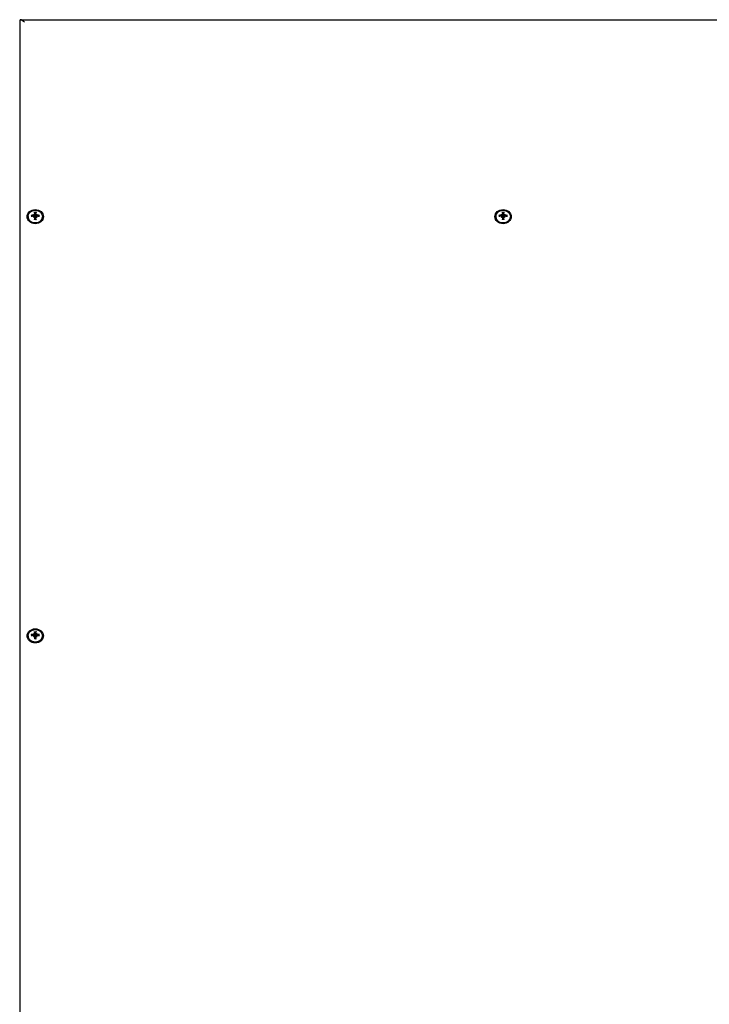
# Model space of a CAD drawing. Extents: x 4645 to 17479, y 2167 to 10288.
# Drawn here: x 14587 to 15029, y 7927 to 8559 of the extents above; entities that cross this region are included whole.
import ezdxf

# ---------------------------------------------------------------- set-up
doc = ezdxf.new("R2010")
doc.units = 0
doc.header["$LTSCALE"] = 30
doc.header["$MEASUREMENT"] = 0
doc.layers.get('0').update_dxf_attribs({"linetype": 'CONTINUOUS'})

# ---------------------------------------------------------------- blocks, each defined once
blk = doc.blocks.new('A$C260D2184')
for p, q in [((7231.25, 3830.46), (7231.25, 2570.46)), ((7231.65, 3830.87), (8990.37, 3830.87)), ((7240.81, 3706.98), (7241.09, 3705.13)), ((7241.41, 3705.13), (7241.69, 3706.98)), ((7541.03, 3706.98), (7541.31, 3705.13)), ((7541.63, 3705.13), (7541.91, 3706.98)), ((7236.6, 3704.46), (7236.6, 3704.19)), ((7239.22, 3704.6), (7238.75, 3705.19)), ((7240.1, 3706), (7240.3, 3705.81)), ((7240.1, 3704), (7240.3, 3704.16)), ((7240.33, 3704.44), (7240.37, 3704.21)), ((7240.34, 3705.74), (7240.42, 3705.25)), ((7240.89, 3703.95), (7241.12, 3702.67)), ((7241.09, 3705.13), (7241.11, 3704.96)), ((7241.61, 3703.95), (7241.38, 3702.67)), ((7241.39, 3704.96), (7241.41, 3705.13)), ((7242.17, 3705.74), (7242.08, 3705.25)), ((7242.17, 3704.44), (7242.13, 3704.21)), ((7242.4, 3706), (7242.21, 3705.81)), ((7242.4, 3704), (7242.21, 3704.16)), ((7243.75, 3705.19), (7243.29, 3704.6)), ((7245.9, 3704.46), (7245.9, 3704.19)), ((7536.82, 3704.46), (7536.82, 3704.19)), ((7539.44, 3704.6), (7538.97, 3705.19)), ((7540.32, 3706), (7540.52, 3705.81)), ((7540.32, 3704), (7540.52, 3704.16)), ((7540.56, 3705.74), (7540.64, 3705.25)), ((7540.56, 3704.44), (7540.6, 3704.21)), ((7541.11, 3703.95), (7541.34, 3702.67)), ((7541.31, 3705.13), (7541.33, 3704.96)), ((7541.61, 3704.96), (7541.63, 3705.13)), ((7541.83, 3703.95), (7541.61, 3702.67)), ((7542.39, 3705.74), (7542.3, 3705.25)), ((7542.39, 3704.44), (7542.35, 3704.21)), ((7542.62, 3706), (7542.43, 3705.81)), ((7542.62, 3704), (7542.43, 3704.16)), ((7543.97, 3705.19), (7543.51, 3704.6)), ((7546.12, 3704.46), (7546.12, 3704.19)), ((7236.6, 3435.13), (7236.6, 3434.86)), ((7239.22, 3435.26), (7238.75, 3435.86)), ((7240.1, 3436.67), (7240.3, 3436.48)), ((7240.1, 3434.67), (7240.3, 3434.83)), ((7240.33, 3435.1), (7240.37, 3434.88)), ((7240.34, 3436.41), (7240.42, 3435.92)), ((7240.81, 3437.64), (7241.09, 3435.8)), ((7240.89, 3434.61), (7241.12, 3433.34)), ((7241.09, 3435.8), (7241.11, 3435.62)), ((7241.61, 3434.61), (7241.38, 3433.34)), ((7241.39, 3435.62), (7241.41, 3435.8)), ((7241.41, 3435.8), (7241.69, 3437.64)), ((7242.17, 3436.41), (7242.08, 3435.92)), ((7242.17, 3435.1), (7242.13, 3434.88)), ((7242.4, 3436.67), (7242.21, 3436.48)), ((7242.4, 3434.67), (7242.21, 3434.83)), ((7243.75, 3435.86), (7243.29, 3435.26)), ((7245.9, 3435.13), (7245.9, 3434.86))]:
    blk.add_line(p, q)
at = {"flags": 128}
for points in [[(7240.81, 3706.98), (7240.81, 3706.99), (7240.81, 3707), (7240.8, 3707.01), (7240.8, 3707.02), (7240.8, 3707.03), (7240.8, 3707.04), (7240.8, 3707.05), (7240.8, 3707.07), (7240.79, 3707.08), (7240.79, 3707.09), (7240.79, 3707.1), (7240.79, 3707.11), (7240.79, 3707.13), (7240.79, 3707.14), (7240.78, 3707.15), (7240.78, 3707.16), (7240.78, 3707.17), (7240.78, 3707.18), (7240.78, 3707.19), (7240.78, 3707.2), (7240.78, 3707.21), (7240.78, 3707.22), (7240.77, 3707.23), (7240.77, 3707.24)], [(7241.73, 3707.24), (7241.73, 3707.23), (7241.73, 3707.22), (7241.72, 3707.21), (7241.72, 3707.2), (7241.72, 3707.19), (7241.72, 3707.18), (7241.72, 3707.17), (7241.72, 3707.16), (7241.72, 3707.15), (7241.72, 3707.14), (7241.71, 3707.13), (7241.71, 3707.11), (7241.71, 3707.1), (7241.71, 3707.09), (7241.71, 3707.08), (7241.71, 3707.07), (7241.7, 3707.05), (7241.7, 3707.04), (7241.7, 3707.03), (7241.7, 3707.02), (7241.7, 3707.01), (7241.7, 3707), (7241.69, 3706.99), (7241.69, 3706.98)], [(7541.03, 3706.98), (7541.03, 3706.99), (7541.03, 3707), (7541.03, 3707.01), (7541.02, 3707.02), (7541.02, 3707.03), (7541.02, 3707.04), (7541.02, 3707.05), (7541.02, 3707.07), (7541.02, 3707.08), (7541.01, 3707.09), (7541.01, 3707.1), (7541.01, 3707.11), (7541.01, 3707.13), (7541.01, 3707.14), (7541.01, 3707.15), (7541, 3707.16), (7541, 3707.17), (7541, 3707.18), (7541, 3707.19), (7541, 3707.2), (7541, 3707.21), (7541, 3707.22), (7541, 3707.23), (7541, 3707.24)], [(7541.95, 3707.24), (7541.95, 3707.23), (7541.95, 3707.22), (7541.95, 3707.21), (7541.95, 3707.2), (7541.94, 3707.19), (7541.94, 3707.18), (7541.94, 3707.17), (7541.94, 3707.16), (7541.94, 3707.15), (7541.94, 3707.14), (7541.94, 3707.13), (7541.93, 3707.11), (7541.93, 3707.1), (7541.93, 3707.09), (7541.93, 3707.08), (7541.93, 3707.07), (7541.93, 3707.05), (7541.92, 3707.04), (7541.92, 3707.03), (7541.92, 3707.02), (7541.92, 3707.01), (7541.92, 3707), (7541.92, 3706.99), (7541.91, 3706.98)], [(7238.51, 3705.28), (7238.52, 3705.28), (7238.53, 3705.28), (7238.54, 3705.28), (7238.56, 3705.28), (7238.57, 3705.28), (7238.58, 3705.28), (7238.59, 3705.27), (7238.6, 3705.27), (7238.61, 3705.27), (7238.63, 3705.27), (7238.64, 3705.26), (7238.65, 3705.26), (7238.66, 3705.26), (7238.67, 3705.25), (7238.68, 3705.25), (7238.69, 3705.24), (7238.7, 3705.24), (7238.71, 3705.23), (7238.72, 3705.23), (7238.72, 3705.22), (7238.73, 3705.21), (7238.74, 3705.21), (7238.74, 3705.2), (7238.75, 3705.19)], [(7240.33, 3705.75), (7240.34, 3705.73), (7240.34, 3705.7), (7240.34, 3705.68), (7240.34, 3705.65), (7240.33, 3705.63), (7240.32, 3705.6), (7240.31, 3705.57), (7240.3, 3705.55), (7240.29, 3705.52), (7240.27, 3705.5), (7240.25, 3705.48), (7240.23, 3705.46), (7240.21, 3705.44), (7240.19, 3705.42), (7240.16, 3705.4), (7240.14, 3705.39), (7240.11, 3705.38), (7240.08, 3705.36), (7240.05, 3705.35), (7240.02, 3705.34), (7239.99, 3705.34), (7239.96, 3705.33), (7239.93, 3705.33), (7239.9, 3705.33)], [(7239.9, 3704.71), (7239.93, 3704.72), (7239.96, 3704.72), (7239.99, 3704.72), (7240.02, 3704.71), (7240.05, 3704.71), (7240.08, 3704.7), (7240.11, 3704.69), (7240.14, 3704.68), (7240.16, 3704.67), (7240.19, 3704.65), (7240.21, 3704.64), (7240.23, 3704.62), (7240.25, 3704.6), (7240.27, 3704.58), (7240.29, 3704.55), (7240.3, 3704.53), (7240.31, 3704.5), (7240.32, 3704.48), (7240.33, 3704.45), (7240.34, 3704.42), (7240.34, 3704.4), (7240.34, 3704.37), (7240.34, 3704.34), (7240.33, 3704.31)], [(7240.89, 3706.19), (7240.9, 3706.17), (7240.9, 3706.14), (7240.89, 3706.12), (7240.89, 3706.09), (7240.88, 3706.07), (7240.87, 3706.05), (7240.86, 3706.02), (7240.84, 3706), (7240.83, 3705.98), (7240.81, 3705.96), (7240.79, 3705.94), (7240.77, 3705.92), (7240.74, 3705.9), (7240.72, 3705.89), (7240.69, 3705.87), (7240.66, 3705.86), (7240.63, 3705.85), (7240.6, 3705.84), (7240.57, 3705.83), (7240.54, 3705.83), (7240.51, 3705.83), (7240.48, 3705.82), (7240.45, 3705.82), (7240.42, 3705.83)], [(7240.42, 3705.25), (7240.43, 3705.21), (7240.44, 3705.16), (7240.44, 3705.12), (7240.45, 3705.08), (7240.46, 3705.04), (7240.46, 3705), (7240.47, 3704.95), (7240.48, 3704.91), (7240.48, 3704.87), (7240.49, 3704.83), (7240.5, 3704.79), (7240.5, 3704.74), (7240.51, 3704.7), (7240.52, 3704.66), (7240.52, 3704.62), (7240.53, 3704.58), (7240.53, 3704.53), (7240.54, 3704.49), (7240.55, 3704.45), (7240.55, 3704.41), (7240.56, 3704.37), (7240.56, 3704.33), (7240.57, 3704.28), (7240.58, 3704.24)], [(7240.42, 3704.24), (7240.45, 3704.24), (7240.48, 3704.25), (7240.51, 3704.25), (7240.54, 3704.25), (7240.57, 3704.24), (7240.6, 3704.24), (7240.63, 3704.23), (7240.66, 3704.22), (7240.69, 3704.21), (7240.72, 3704.19), (7240.74, 3704.18), (7240.77, 3704.16), (7240.79, 3704.14), (7240.81, 3704.12), (7240.83, 3704.09), (7240.84, 3704.07), (7240.86, 3704.05), (7240.87, 3704.02), (7240.88, 3703.99), (7240.89, 3703.96), (7240.89, 3703.93), (7240.9, 3703.91), (7240.9, 3703.88), (7240.89, 3703.85)], [(7241.11, 3704.96), (7241.12, 3704.92), (7241.12, 3704.88), (7241.12, 3704.83), (7241.12, 3704.79), (7241.11, 3704.75), (7241.11, 3704.71), (7241.1, 3704.66), (7241.09, 3704.62), (7241.07, 3704.58), (7241.06, 3704.54), (7241.04, 3704.51), (7241.02, 3704.47), (7241, 3704.44), (7240.97, 3704.4), (7240.94, 3704.37), (7240.91, 3704.34), (7240.88, 3704.32), (7240.85, 3704.29), (7240.81, 3704.28), (7240.77, 3704.26), (7240.74, 3704.25), (7240.7, 3704.24), (7240.66, 3704.23), (7240.62, 3704.23)], [(7240.77, 3702.49), (7240.77, 3702.5), (7240.78, 3702.51), (7240.78, 3702.52), (7240.78, 3702.53), (7240.78, 3702.54), (7240.78, 3702.55), (7240.78, 3702.56), (7240.78, 3702.57), (7240.78, 3702.58), (7240.79, 3702.59), (7240.79, 3702.6), (7240.79, 3702.6), (7240.79, 3702.61), (7240.79, 3702.62), (7240.79, 3702.62), (7240.79, 3702.63), (7240.8, 3702.63), (7240.8, 3702.64), (7240.8, 3702.64), (7240.8, 3702.64), (7240.8, 3702.64), (7240.8, 3702.65), (7240.81, 3702.65), (7240.81, 3702.65)], [(7241.69, 3702.65), (7241.25, 3702.61), (7240.81, 3702.65)], [(7241.12, 3702.67), (7241.12, 3702.67), (7241.12, 3702.67), (7241.12, 3702.66), (7241.12, 3702.66), (7241.12, 3702.66), (7241.12, 3702.66), (7241.12, 3702.65), (7241.12, 3702.65), (7241.12, 3702.65), (7241.12, 3702.65), (7241.12, 3702.65), (7241.12, 3702.64), (7241.12, 3702.64), (7241.12, 3702.64), (7241.12, 3702.64), (7241.12, 3702.63), (7241.12, 3702.63), (7241.12, 3702.63), (7241.12, 3702.63), (7241.12, 3702.62), (7241.12, 3702.62), (7241.12, 3702.62), (7241.12, 3702.62), (7241.12, 3702.62)], [(7241.89, 3704.23), (7241.84, 3704.23), (7241.8, 3704.24), (7241.76, 3704.25), (7241.73, 3704.26), (7241.69, 3704.28), (7241.66, 3704.29), (7241.62, 3704.32), (7241.59, 3704.34), (7241.56, 3704.37), (7241.53, 3704.4), (7241.5, 3704.44), (7241.48, 3704.47), (7241.46, 3704.51), (7241.44, 3704.54), (7241.43, 3704.58), (7241.42, 3704.62), (7241.4, 3704.66), (7241.39, 3704.71), (7241.39, 3704.75), (7241.38, 3704.79), (7241.38, 3704.83), (7241.38, 3704.88), (7241.38, 3704.92), (7241.39, 3704.96)], [(7241.38, 3702.62), (7241.38, 3702.62), (7241.38, 3702.62), (7241.38, 3702.62), (7241.38, 3702.62), (7241.38, 3702.63), (7241.38, 3702.63), (7241.38, 3702.63), (7241.38, 3702.63), (7241.38, 3702.64), (7241.38, 3702.64), (7241.38, 3702.64), (7241.38, 3702.64), (7241.38, 3702.65), (7241.38, 3702.65), (7241.38, 3702.65), (7241.38, 3702.65), (7241.38, 3702.65), (7241.38, 3702.66), (7241.38, 3702.66), (7241.38, 3702.66), (7241.38, 3702.66), (7241.38, 3702.67), (7241.38, 3702.67), (7241.38, 3702.67)], [(7242.08, 3705.83), (7242.05, 3705.82), (7242.02, 3705.82), (7241.99, 3705.83), (7241.96, 3705.83), (7241.93, 3705.83), (7241.9, 3705.84), (7241.87, 3705.85), (7241.84, 3705.86), (7241.81, 3705.87), (7241.78, 3705.89), (7241.76, 3705.9), (7241.74, 3705.92), (7241.71, 3705.94), (7241.69, 3705.96), (7241.68, 3705.98), (7241.66, 3706), (7241.64, 3706.02), (7241.63, 3706.05), (7241.62, 3706.07), (7241.61, 3706.1), (7241.61, 3706.12), (7241.61, 3706.14), (7241.61, 3706.17), (7241.61, 3706.19)], [(7241.61, 3703.85), (7241.61, 3703.88), (7241.61, 3703.91), (7241.61, 3703.94), (7241.61, 3703.96), (7241.62, 3703.99), (7241.63, 3704.02), (7241.64, 3704.05), (7241.66, 3704.07), (7241.68, 3704.1), (7241.69, 3704.12), (7241.71, 3704.14), (7241.74, 3704.16), (7241.76, 3704.18), (7241.78, 3704.19), (7241.81, 3704.21), (7241.84, 3704.22), (7241.87, 3704.23), (7241.9, 3704.24), (7241.93, 3704.24), (7241.96, 3704.25), (7241.99, 3704.25), (7242.02, 3704.25), (7242.05, 3704.24), (7242.08, 3704.24)], [(7241.69, 3702.65), (7241.7, 3702.65), (7241.7, 3702.65), (7241.7, 3702.64), (7241.7, 3702.64), (7241.7, 3702.64), (7241.7, 3702.64), (7241.71, 3702.63), (7241.71, 3702.63), (7241.71, 3702.62), (7241.71, 3702.62), (7241.71, 3702.61), (7241.71, 3702.6), (7241.71, 3702.6), (7241.72, 3702.59), (7241.72, 3702.58), (7241.72, 3702.57), (7241.72, 3702.56), (7241.72, 3702.55), (7241.72, 3702.54), (7241.72, 3702.53), (7241.72, 3702.52), (7241.73, 3702.51), (7241.73, 3702.5), (7241.73, 3702.49)], [(7242.08, 3705.25), (7242.07, 3705.21), (7242.06, 3705.16), (7242.06, 3705.12), (7242.05, 3705.08), (7242.04, 3705.04), (7242.04, 3705), (7242.03, 3704.95), (7242.02, 3704.91), (7242.02, 3704.87), (7242.01, 3704.83), (7242, 3704.79), (7242, 3704.74), (7241.99, 3704.7), (7241.98, 3704.66), (7241.98, 3704.62), (7241.97, 3704.58), (7241.97, 3704.53), (7241.96, 3704.49), (7241.95, 3704.45), (7241.95, 3704.41), (7241.94, 3704.37), (7241.94, 3704.33), (7241.93, 3704.28), (7241.93, 3704.24)], [(7242.6, 3705.33), (7242.57, 3705.33), (7242.54, 3705.33), (7242.51, 3705.34), (7242.48, 3705.34), (7242.45, 3705.35), (7242.42, 3705.36), (7242.39, 3705.38), (7242.36, 3705.39), (7242.34, 3705.4), (7242.31, 3705.42), (7242.29, 3705.44), (7242.27, 3705.46), (7242.25, 3705.48), (7242.23, 3705.5), (7242.21, 3705.53), (7242.2, 3705.55), (7242.19, 3705.57), (7242.18, 3705.6), (7242.17, 3705.63), (7242.17, 3705.65), (7242.16, 3705.68), (7242.16, 3705.7), (7242.16, 3705.73), (7242.17, 3705.75)], [(7242.17, 3704.31), (7242.16, 3704.34), (7242.16, 3704.37), (7242.16, 3704.4), (7242.17, 3704.42), (7242.17, 3704.45), (7242.18, 3704.48), (7242.19, 3704.5), (7242.2, 3704.53), (7242.21, 3704.56), (7242.23, 3704.58), (7242.25, 3704.6), (7242.27, 3704.62), (7242.29, 3704.64), (7242.31, 3704.65), (7242.34, 3704.67), (7242.36, 3704.68), (7242.39, 3704.69), (7242.42, 3704.7), (7242.45, 3704.71), (7242.48, 3704.71), (7242.51, 3704.72), (7242.54, 3704.72), (7242.57, 3704.72), (7242.6, 3704.71)], [(7243.75, 3705.19), (7243.76, 3705.2), (7243.76, 3705.21), (7243.77, 3705.21), (7243.78, 3705.22), (7243.79, 3705.23), (7243.79, 3705.23), (7243.8, 3705.24), (7243.81, 3705.24), (7243.82, 3705.25), (7243.83, 3705.25), (7243.84, 3705.26), (7243.85, 3705.26), (7243.86, 3705.26), (7243.87, 3705.27), (7243.89, 3705.27), (7243.9, 3705.27), (7243.91, 3705.27), (7243.92, 3705.28), (7243.93, 3705.28), (7243.95, 3705.28), (7243.96, 3705.28), (7243.97, 3705.28), (7243.98, 3705.28), (7243.99, 3705.28)], [(7538.73, 3705.28), (7538.74, 3705.28), (7538.75, 3705.28), (7538.77, 3705.28), (7538.78, 3705.28), (7538.79, 3705.28), (7538.8, 3705.28), (7538.81, 3705.27), (7538.82, 3705.27), (7538.84, 3705.27), (7538.85, 3705.27), (7538.86, 3705.26), (7538.87, 3705.26), (7538.88, 3705.26), (7538.89, 3705.25), (7538.9, 3705.25), (7538.91, 3705.24), (7538.92, 3705.24), (7538.93, 3705.23), (7538.94, 3705.23), (7538.95, 3705.22), (7538.95, 3705.21), (7538.96, 3705.21), (7538.97, 3705.2), (7538.97, 3705.19)], [(7540.55, 3705.75), (7540.56, 3705.73), (7540.56, 3705.7), (7540.56, 3705.68), (7540.56, 3705.65), (7540.55, 3705.63), (7540.55, 3705.6), (7540.54, 3705.57), (7540.52, 3705.55), (7540.51, 3705.52), (7540.49, 3705.5), (7540.47, 3705.48), (7540.45, 3705.46), (7540.43, 3705.44), (7540.41, 3705.42), (7540.38, 3705.4), (7540.36, 3705.39), (7540.33, 3705.38), (7540.3, 3705.36), (7540.27, 3705.35), (7540.24, 3705.34), (7540.21, 3705.34), (7540.18, 3705.33), (7540.15, 3705.33), (7540.12, 3705.33)], [(7540.12, 3704.71), (7540.15, 3704.72), (7540.18, 3704.72), (7540.21, 3704.72), (7540.24, 3704.71), (7540.27, 3704.71), (7540.3, 3704.7), (7540.33, 3704.69), (7540.36, 3704.68), (7540.39, 3704.67), (7540.41, 3704.65), (7540.43, 3704.64), (7540.45, 3704.62), (7540.47, 3704.6), (7540.49, 3704.58), (7540.51, 3704.55), (7540.52, 3704.53), (7540.54, 3704.5), (7540.55, 3704.48), (7540.55, 3704.45), (7540.56, 3704.42), (7540.56, 3704.4), (7540.56, 3704.37), (7540.56, 3704.34), (7540.55, 3704.31)], [(7541.12, 3706.19), (7541.12, 3706.17), (7541.12, 3706.14), (7541.11, 3706.12), (7541.11, 3706.09), (7541.1, 3706.07), (7541.09, 3706.05), (7541.08, 3706.02), (7541.06, 3706), (7541.05, 3705.98), (7541.03, 3705.96), (7541.01, 3705.94), (7540.99, 3705.92), (7540.96, 3705.9), (7540.94, 3705.89), (7540.91, 3705.87), (7540.88, 3705.86), (7540.85, 3705.85), (7540.82, 3705.84), (7540.79, 3705.83), (7540.76, 3705.83), (7540.74, 3705.83), (7540.7, 3705.82), (7540.67, 3705.82), (7540.64, 3705.83)], [(7540.64, 3705.25), (7540.65, 3705.21), (7540.66, 3705.16), (7540.67, 3705.12), (7540.67, 3705.08), (7540.68, 3705.04), (7540.69, 3705), (7540.69, 3704.95), (7540.7, 3704.91), (7540.71, 3704.87), (7540.71, 3704.83), (7540.72, 3704.79), (7540.73, 3704.74), (7540.73, 3704.7), (7540.74, 3704.66), (7540.74, 3704.62), (7540.75, 3704.58), (7540.76, 3704.53), (7540.76, 3704.49), (7540.77, 3704.45), (7540.77, 3704.41), (7540.78, 3704.37), (7540.79, 3704.33), (7540.79, 3704.28), (7540.8, 3704.24)], [(7540.64, 3704.24), (7540.67, 3704.24), (7540.7, 3704.25), (7540.73, 3704.25), (7540.76, 3704.25), (7540.79, 3704.24), (7540.83, 3704.24), (7540.86, 3704.23), (7540.88, 3704.22), (7540.91, 3704.21), (7540.94, 3704.19), (7540.96, 3704.18), (7540.99, 3704.16), (7541.01, 3704.14), (7541.03, 3704.12), (7541.05, 3704.09), (7541.06, 3704.07), (7541.08, 3704.05), (7541.09, 3704.02), (7541.1, 3703.99), (7541.11, 3703.96), (7541.11, 3703.93), (7541.12, 3703.91), (7541.12, 3703.88), (7541.12, 3703.85)], [(7541.33, 3704.96), (7541.34, 3704.92), (7541.34, 3704.88), (7541.34, 3704.83), (7541.34, 3704.79), (7541.34, 3704.75), (7541.33, 3704.71), (7541.32, 3704.66), (7541.31, 3704.62), (7541.29, 3704.58), (7541.28, 3704.54), (7541.26, 3704.51), (7541.24, 3704.47), (7541.22, 3704.44), (7541.19, 3704.4), (7541.16, 3704.37), (7541.13, 3704.34), (7541.1, 3704.32), (7541.07, 3704.29), (7541.03, 3704.28), (7541, 3704.26), (7540.96, 3704.25), (7540.92, 3704.24), (7540.88, 3704.23), (7540.84, 3704.23)], [(7541, 3702.49), (7541, 3702.5), (7541, 3702.51), (7541, 3702.52), (7541, 3702.53), (7541, 3702.54), (7541, 3702.55), (7541, 3702.56), (7541, 3702.57), (7541.01, 3702.58), (7541.01, 3702.59), (7541.01, 3702.6), (7541.01, 3702.6), (7541.01, 3702.61), (7541.01, 3702.62), (7541.01, 3702.62), (7541.02, 3702.63), (7541.02, 3702.63), (7541.02, 3702.64), (7541.02, 3702.64), (7541.02, 3702.64), (7541.02, 3702.64), (7541.03, 3702.65), (7541.03, 3702.65), (7541.03, 3702.65)], [(7541.92, 3702.65), (7541.47, 3702.61), (7541.03, 3702.65)], [(7541.34, 3702.67), (7541.34, 3702.67), (7541.34, 3702.67), (7541.34, 3702.66), (7541.34, 3702.66), (7541.34, 3702.66), (7541.34, 3702.66), (7541.34, 3702.65), (7541.34, 3702.65), (7541.34, 3702.65), (7541.34, 3702.65), (7541.34, 3702.65), (7541.34, 3702.64), (7541.34, 3702.64), (7541.34, 3702.64), (7541.34, 3702.64), (7541.34, 3702.63), (7541.34, 3702.63), (7541.34, 3702.63), (7541.34, 3702.63), (7541.34, 3702.62), (7541.34, 3702.62), (7541.34, 3702.62), (7541.34, 3702.62), (7541.34, 3702.62)], [(7542.11, 3704.23), (7542.07, 3704.23), (7542.03, 3704.24), (7541.99, 3704.25), (7541.95, 3704.26), (7541.91, 3704.28), (7541.88, 3704.29), (7541.84, 3704.32), (7541.81, 3704.34), (7541.78, 3704.37), (7541.75, 3704.4), (7541.73, 3704.44), (7541.7, 3704.47), (7541.68, 3704.51), (7541.67, 3704.54), (7541.65, 3704.58), (7541.64, 3704.62), (7541.63, 3704.66), (7541.62, 3704.71), (7541.61, 3704.75), (7541.61, 3704.79), (7541.6, 3704.83), (7541.6, 3704.88), (7541.61, 3704.92), (7541.61, 3704.96)], [(7541.6, 3702.62), (7541.6, 3702.62), (7541.6, 3702.62), (7541.6, 3702.62), (7541.6, 3702.62), (7541.6, 3702.63), (7541.6, 3702.63), (7541.6, 3702.63), (7541.6, 3702.63), (7541.6, 3702.64), (7541.6, 3702.64), (7541.6, 3702.64), (7541.6, 3702.64), (7541.6, 3702.65), (7541.6, 3702.65), (7541.6, 3702.65), (7541.6, 3702.65), (7541.6, 3702.65), (7541.6, 3702.66), (7541.61, 3702.66), (7541.61, 3702.66), (7541.61, 3702.66), (7541.61, 3702.67), (7541.61, 3702.67), (7541.61, 3702.67)], [(7542.3, 3705.83), (7542.27, 3705.82), (7542.24, 3705.82), (7542.21, 3705.83), (7542.18, 3705.83), (7542.15, 3705.83), (7542.12, 3705.84), (7542.09, 3705.85), (7542.06, 3705.86), (7542.03, 3705.87), (7542.01, 3705.89), (7541.98, 3705.9), (7541.96, 3705.92), (7541.94, 3705.94), (7541.92, 3705.96), (7541.9, 3705.98), (7541.88, 3706), (7541.87, 3706.02), (7541.85, 3706.05), (7541.84, 3706.07), (7541.84, 3706.1), (7541.83, 3706.12), (7541.83, 3706.14), (7541.83, 3706.17), (7541.83, 3706.19)], [(7541.83, 3703.85), (7541.83, 3703.88), (7541.83, 3703.91), (7541.83, 3703.94), (7541.84, 3703.96), (7541.84, 3703.99), (7541.85, 3704.02), (7541.87, 3704.05), (7541.88, 3704.07), (7541.9, 3704.1), (7541.92, 3704.12), (7541.94, 3704.14), (7541.96, 3704.16), (7541.98, 3704.18), (7542.01, 3704.19), (7542.03, 3704.21), (7542.06, 3704.22), (7542.09, 3704.23), (7542.12, 3704.24), (7542.15, 3704.24), (7542.18, 3704.25), (7542.21, 3704.25), (7542.24, 3704.25), (7542.27, 3704.24), (7542.3, 3704.24)], [(7541.92, 3702.65), (7541.92, 3702.65), (7541.92, 3702.65), (7541.92, 3702.64), (7541.92, 3702.64), (7541.92, 3702.64), (7541.93, 3702.64), (7541.93, 3702.63), (7541.93, 3702.63), (7541.93, 3702.62), (7541.93, 3702.62), (7541.93, 3702.61), (7541.93, 3702.6), (7541.94, 3702.6), (7541.94, 3702.59), (7541.94, 3702.58), (7541.94, 3702.57), (7541.94, 3702.56), (7541.94, 3702.55), (7541.94, 3702.54), (7541.95, 3702.53), (7541.95, 3702.52), (7541.95, 3702.51), (7541.95, 3702.5), (7541.95, 3702.49)], [(7542.3, 3705.25), (7542.29, 3705.21), (7542.29, 3705.16), (7542.28, 3705.12), (7542.27, 3705.08), (7542.27, 3705.04), (7542.26, 3705), (7542.25, 3704.95), (7542.25, 3704.91), (7542.24, 3704.87), (7542.23, 3704.83), (7542.23, 3704.79), (7542.22, 3704.74), (7542.21, 3704.7), (7542.21, 3704.66), (7542.2, 3704.62), (7542.19, 3704.58), (7542.19, 3704.53), (7542.18, 3704.49), (7542.18, 3704.45), (7542.17, 3704.41), (7542.17, 3704.37), (7542.16, 3704.33), (7542.15, 3704.28), (7542.15, 3704.24)], [(7542.82, 3705.33), (7542.8, 3705.33), (7542.76, 3705.33), (7542.73, 3705.34), (7542.7, 3705.34), (7542.67, 3705.35), (7542.64, 3705.36), (7542.61, 3705.38), (7542.59, 3705.39), (7542.56, 3705.4), (7542.54, 3705.42), (7542.51, 3705.44), (7542.49, 3705.46), (7542.47, 3705.48), (7542.45, 3705.5), (7542.44, 3705.53), (7542.42, 3705.55), (7542.41, 3705.57), (7542.4, 3705.6), (7542.39, 3705.63), (7542.39, 3705.65), (7542.38, 3705.68), (7542.38, 3705.7), (7542.39, 3705.73), (7542.39, 3705.75)], [(7542.39, 3704.31), (7542.39, 3704.34), (7542.38, 3704.37), (7542.38, 3704.4), (7542.39, 3704.42), (7542.39, 3704.45), (7542.4, 3704.48), (7542.41, 3704.5), (7542.42, 3704.53), (7542.44, 3704.56), (7542.45, 3704.58), (7542.47, 3704.6), (7542.49, 3704.62), (7542.51, 3704.64), (7542.54, 3704.65), (7542.56, 3704.67), (7542.59, 3704.68), (7542.61, 3704.69), (7542.64, 3704.7), (7542.67, 3704.71), (7542.7, 3704.71), (7542.73, 3704.72), (7542.76, 3704.72), (7542.79, 3704.72), (7542.82, 3704.71)], [(7543.97, 3705.19), (7543.98, 3705.2), (7543.99, 3705.21), (7543.99, 3705.21), (7544, 3705.22), (7544.01, 3705.23), (7544.02, 3705.23), (7544.02, 3705.24), (7544.03, 3705.24), (7544.04, 3705.25), (7544.05, 3705.25), (7544.06, 3705.26), (7544.07, 3705.26), (7544.09, 3705.26), (7544.1, 3705.27), (7544.11, 3705.27), (7544.12, 3705.27), (7544.13, 3705.27), (7544.14, 3705.28), (7544.16, 3705.28), (7544.17, 3705.28), (7544.18, 3705.28), (7544.19, 3705.28), (7544.2, 3705.28), (7544.22, 3705.28)], [(7238.51, 3435.94), (7238.52, 3435.94), (7238.53, 3435.94), (7238.54, 3435.94), (7238.56, 3435.94), (7238.57, 3435.94), (7238.58, 3435.94), (7238.59, 3435.94), (7238.6, 3435.94), (7238.61, 3435.94), (7238.63, 3435.93), (7238.64, 3435.93), (7238.65, 3435.93), (7238.66, 3435.92), (7238.67, 3435.92), (7238.68, 3435.91), (7238.69, 3435.91), (7238.7, 3435.9), (7238.71, 3435.9), (7238.72, 3435.89), (7238.72, 3435.89), (7238.73, 3435.88), (7238.74, 3435.87), (7238.74, 3435.87), (7238.75, 3435.86)], [(7240.33, 3436.42), (7240.34, 3436.39), (7240.34, 3436.37), (7240.34, 3436.34), (7240.34, 3436.32), (7240.33, 3436.29), (7240.32, 3436.27), (7240.31, 3436.24), (7240.3, 3436.22), (7240.29, 3436.19), (7240.27, 3436.17), (7240.25, 3436.15), (7240.23, 3436.13), (7240.21, 3436.11), (7240.19, 3436.09), (7240.16, 3436.07), (7240.14, 3436.06), (7240.11, 3436.04), (7240.08, 3436.03), (7240.05, 3436.02), (7240.02, 3436.01), (7239.99, 3436), (7239.96, 3436), (7239.93, 3436), (7239.9, 3436)], [(7239.9, 3435.38), (7239.93, 3435.38), (7239.96, 3435.38), (7239.99, 3435.38), (7240.02, 3435.38), (7240.05, 3435.38), (7240.08, 3435.37), (7240.11, 3435.36), (7240.14, 3435.35), (7240.16, 3435.33), (7240.19, 3435.32), (7240.21, 3435.3), (7240.23, 3435.29), (7240.25, 3435.27), (7240.27, 3435.24), (7240.29, 3435.22), (7240.3, 3435.2), (7240.31, 3435.17), (7240.32, 3435.14), (7240.33, 3435.12), (7240.34, 3435.09), (7240.34, 3435.06), (7240.34, 3435.04), (7240.34, 3435.01), (7240.33, 3434.98)], [(7240.89, 3436.86), (7240.9, 3436.83), (7240.9, 3436.81), (7240.89, 3436.79), (7240.89, 3436.76), (7240.88, 3436.74), (7240.87, 3436.71), (7240.86, 3436.69), (7240.84, 3436.67), (7240.83, 3436.64), (7240.81, 3436.62), (7240.79, 3436.61), (7240.77, 3436.59), (7240.74, 3436.57), (7240.72, 3436.55), (7240.69, 3436.54), (7240.66, 3436.53), (7240.63, 3436.52), (7240.6, 3436.51), (7240.57, 3436.5), (7240.54, 3436.5), (7240.51, 3436.49), (7240.48, 3436.49), (7240.45, 3436.49), (7240.42, 3436.49)], [(7240.42, 3435.92), (7240.43, 3435.87), (7240.44, 3435.83), (7240.44, 3435.79), (7240.45, 3435.75), (7240.46, 3435.7), (7240.46, 3435.66), (7240.47, 3435.62), (7240.48, 3435.58), (7240.48, 3435.54), (7240.49, 3435.49), (7240.5, 3435.45), (7240.5, 3435.41), (7240.51, 3435.37), (7240.52, 3435.33), (7240.52, 3435.28), (7240.53, 3435.24), (7240.53, 3435.2), (7240.54, 3435.16), (7240.55, 3435.12), (7240.55, 3435.08), (7240.56, 3435.03), (7240.56, 3434.99), (7240.57, 3434.95), (7240.58, 3434.91)], [(7240.42, 3434.9), (7240.45, 3434.91), (7240.48, 3434.91), (7240.51, 3434.91), (7240.54, 3434.91), (7240.57, 3434.91), (7240.6, 3434.9), (7240.63, 3434.89), (7240.66, 3434.88), (7240.69, 3434.87), (7240.72, 3434.86), (7240.74, 3434.84), (7240.77, 3434.82), (7240.79, 3434.8), (7240.81, 3434.78), (7240.83, 3434.76), (7240.84, 3434.74), (7240.86, 3434.71), (7240.87, 3434.68), (7240.88, 3434.66), (7240.89, 3434.63), (7240.89, 3434.6), (7240.9, 3434.57), (7240.9, 3434.54), (7240.89, 3434.52)], [(7241.11, 3435.62), (7241.12, 3435.58), (7241.12, 3435.54), (7241.12, 3435.5), (7241.12, 3435.46), (7241.11, 3435.41), (7241.11, 3435.37), (7241.1, 3435.33), (7241.09, 3435.29), (7241.07, 3435.25), (7241.06, 3435.21), (7241.04, 3435.17), (7241.02, 3435.14), (7241, 3435.1), (7240.97, 3435.07), (7240.94, 3435.04), (7240.91, 3435.01), (7240.88, 3434.98), (7240.85, 3434.96), (7240.81, 3434.94), (7240.77, 3434.93), (7240.74, 3434.91), (7240.7, 3434.91), (7240.66, 3434.9), (7240.62, 3434.9)], [(7240.81, 3437.64), (7240.81, 3437.65), (7240.81, 3437.66), (7240.8, 3437.68), (7240.8, 3437.69), (7240.8, 3437.7), (7240.8, 3437.71), (7240.8, 3437.72), (7240.8, 3437.73), (7240.79, 3437.74), (7240.79, 3437.76), (7240.79, 3437.77), (7240.79, 3437.78), (7240.79, 3437.79), (7240.79, 3437.8), (7240.78, 3437.81), (7240.78, 3437.83), (7240.78, 3437.84), (7240.78, 3437.85), (7240.78, 3437.86), (7240.78, 3437.87), (7240.78, 3437.88), (7240.78, 3437.89), (7240.77, 3437.9), (7240.77, 3437.91)], [(7241.89, 3434.9), (7241.84, 3434.9), (7241.8, 3434.91), (7241.76, 3434.91), (7241.73, 3434.93), (7241.69, 3434.94), (7241.66, 3434.96), (7241.62, 3434.98), (7241.59, 3435.01), (7241.56, 3435.04), (7241.53, 3435.07), (7241.5, 3435.1), (7241.48, 3435.14), (7241.46, 3435.17), (7241.44, 3435.21), (7241.43, 3435.25), (7241.42, 3435.29), (7241.4, 3435.33), (7241.39, 3435.37), (7241.39, 3435.41), (7241.38, 3435.46), (7241.38, 3435.5), (7241.38, 3435.54), (7241.38, 3435.58), (7241.39, 3435.62)], [(7242.08, 3436.49), (7242.05, 3436.49), (7242.02, 3436.49), (7241.99, 3436.49), (7241.96, 3436.5), (7241.93, 3436.5), (7241.9, 3436.51), (7241.87, 3436.52), (7241.84, 3436.53), (7241.81, 3436.54), (7241.78, 3436.55), (7241.76, 3436.57), (7241.74, 3436.59), (7241.71, 3436.6), (7241.69, 3436.62), (7241.68, 3436.64), (7241.66, 3436.67), (7241.64, 3436.69), (7241.63, 3436.71), (7241.62, 3436.74), (7241.61, 3436.76), (7241.61, 3436.79), (7241.61, 3436.81), (7241.61, 3436.83), (7241.61, 3436.86)], [(7241.61, 3434.52), (7241.61, 3434.54), (7241.61, 3434.57), (7241.61, 3434.6), (7241.61, 3434.63), (7241.62, 3434.66), (7241.63, 3434.69), (7241.64, 3434.71), (7241.66, 3434.74), (7241.68, 3434.76), (7241.69, 3434.78), (7241.71, 3434.8), (7241.74, 3434.82), (7241.76, 3434.84), (7241.78, 3434.86), (7241.81, 3434.87), (7241.84, 3434.88), (7241.87, 3434.89), (7241.9, 3434.9), (7241.93, 3434.91), (7241.96, 3434.91), (7241.99, 3434.91), (7242.02, 3434.91), (7242.05, 3434.91), (7242.08, 3434.9)], [(7241.73, 3437.91), (7241.73, 3437.9), (7241.73, 3437.89), (7241.72, 3437.88), (7241.72, 3437.87), (7241.72, 3437.86), (7241.72, 3437.85), (7241.72, 3437.84), (7241.72, 3437.83), (7241.72, 3437.81), (7241.72, 3437.8), (7241.71, 3437.79), (7241.71, 3437.78), (7241.71, 3437.77), (7241.71, 3437.76), (7241.71, 3437.74), (7241.71, 3437.73), (7241.7, 3437.72), (7241.7, 3437.71), (7241.7, 3437.7), (7241.7, 3437.69), (7241.7, 3437.68), (7241.7, 3437.66), (7241.69, 3437.65), (7241.69, 3437.64)], [(7242.08, 3435.92), (7242.07, 3435.87), (7242.06, 3435.83), (7242.06, 3435.79), (7242.05, 3435.75), (7242.04, 3435.7), (7242.04, 3435.66), (7242.03, 3435.62), (7242.02, 3435.58), (7242.02, 3435.54), (7242.01, 3435.49), (7242, 3435.45), (7242, 3435.41), (7241.99, 3435.37), (7241.98, 3435.33), (7241.98, 3435.28), (7241.97, 3435.24), (7241.97, 3435.2), (7241.96, 3435.16), (7241.95, 3435.12), (7241.95, 3435.08), (7241.94, 3435.03), (7241.94, 3434.99), (7241.93, 3434.95), (7241.93, 3434.91)], [(7242.6, 3436), (7242.57, 3436), (7242.54, 3436), (7242.51, 3436), (7242.48, 3436.01), (7242.45, 3436.02), (7242.42, 3436.03), (7242.39, 3436.04), (7242.36, 3436.06), (7242.34, 3436.07), (7242.31, 3436.09), (7242.29, 3436.11), (7242.27, 3436.12), (7242.25, 3436.15), (7242.23, 3436.17), (7242.21, 3436.19), (7242.2, 3436.22), (7242.19, 3436.24), (7242.18, 3436.27), (7242.17, 3436.29), (7242.17, 3436.32), (7242.16, 3436.34), (7242.16, 3436.37), (7242.16, 3436.39), (7242.17, 3436.42)], [(7242.17, 3434.98), (7242.16, 3435.01), (7242.16, 3435.04), (7242.16, 3435.06), (7242.17, 3435.09), (7242.17, 3435.12), (7242.18, 3435.14), (7242.19, 3435.17), (7242.2, 3435.2), (7242.21, 3435.22), (7242.23, 3435.24), (7242.25, 3435.27), (7242.27, 3435.29), (7242.29, 3435.3), (7242.31, 3435.32), (7242.34, 3435.33), (7242.36, 3435.35), (7242.39, 3435.36), (7242.42, 3435.37), (7242.45, 3435.38), (7242.48, 3435.38), (7242.51, 3435.38), (7242.54, 3435.38), (7242.57, 3435.38), (7242.6, 3435.38)], [(7243.75, 3435.86), (7243.76, 3435.87), (7243.76, 3435.87), (7243.77, 3435.88), (7243.78, 3435.89), (7243.79, 3435.89), (7243.79, 3435.9), (7243.8, 3435.9), (7243.81, 3435.91), (7243.82, 3435.91), (7243.83, 3435.92), (7243.84, 3435.92), (7243.85, 3435.93), (7243.86, 3435.93), (7243.87, 3435.93), (7243.89, 3435.94), (7243.9, 3435.94), (7243.91, 3435.94), (7243.92, 3435.94), (7243.93, 3435.94), (7243.95, 3435.94), (7243.96, 3435.94), (7243.97, 3435.94), (7243.98, 3435.94), (7243.99, 3435.94)], [(7240.77, 3433.15), (7240.77, 3433.17), (7240.78, 3433.18), (7240.78, 3433.19), (7240.78, 3433.2), (7240.78, 3433.21), (7240.78, 3433.22), (7240.78, 3433.23), (7240.78, 3433.24), (7240.78, 3433.25), (7240.79, 3433.25), (7240.79, 3433.26), (7240.79, 3433.27), (7240.79, 3433.28), (7240.79, 3433.28), (7240.79, 3433.29), (7240.79, 3433.29), (7240.8, 3433.3), (7240.8, 3433.3), (7240.8, 3433.31), (7240.8, 3433.31), (7240.8, 3433.31), (7240.8, 3433.31), (7240.81, 3433.31), (7240.81, 3433.31)], [(7241.69, 3433.31), (7241.25, 3433.28), (7240.81, 3433.31)], [(7241.12, 3433.34), (7241.12, 3433.33), (7241.12, 3433.33), (7241.12, 3433.33), (7241.12, 3433.33), (7241.12, 3433.33), (7241.12, 3433.32), (7241.12, 3433.32), (7241.12, 3433.32), (7241.12, 3433.32), (7241.12, 3433.31), (7241.12, 3433.31), (7241.12, 3433.31), (7241.12, 3433.31), (7241.12, 3433.3), (7241.12, 3433.3), (7241.12, 3433.3), (7241.12, 3433.3), (7241.12, 3433.3), (7241.12, 3433.29), (7241.12, 3433.29), (7241.12, 3433.29), (7241.12, 3433.29), (7241.12, 3433.28), (7241.12, 3433.28)], [(7241.38, 3433.28), (7241.38, 3433.28), (7241.38, 3433.29), (7241.38, 3433.29), (7241.38, 3433.29), (7241.38, 3433.29), (7241.38, 3433.3), (7241.38, 3433.3), (7241.38, 3433.3), (7241.38, 3433.3), (7241.38, 3433.3), (7241.38, 3433.31), (7241.38, 3433.31), (7241.38, 3433.31), (7241.38, 3433.31), (7241.38, 3433.32), (7241.38, 3433.32), (7241.38, 3433.32), (7241.38, 3433.32), (7241.38, 3433.33), (7241.38, 3433.33), (7241.38, 3433.33), (7241.38, 3433.33), (7241.38, 3433.33), (7241.38, 3433.34)], [(7241.69, 3433.31), (7241.7, 3433.31), (7241.7, 3433.31), (7241.7, 3433.31), (7241.7, 3433.31), (7241.7, 3433.31), (7241.7, 3433.3), (7241.71, 3433.3), (7241.71, 3433.29), (7241.71, 3433.29), (7241.71, 3433.28), (7241.71, 3433.28), (7241.71, 3433.27), (7241.71, 3433.26), (7241.72, 3433.25), (7241.72, 3433.25), (7241.72, 3433.24), (7241.72, 3433.23), (7241.72, 3433.22), (7241.72, 3433.21), (7241.72, 3433.2), (7241.72, 3433.19), (7241.73, 3433.18), (7241.73, 3433.17), (7241.73, 3433.15)]]:
    blk.add_lwpolyline(points, dxfattribs=at)
for centre, major_axis, ratio, start_param, end_param in [((7234.25, 3827.87), (2.9, -2.9), 0.267949, 1.832596, 3.403392), ((7241.85, 3700.41), (1.28, -9.39), 0.022638, 3.894478, 4.045541), ((7240.65, 3700.41), (1.28, 9.39), 0.022638, 5.379237, 5.5303), ((7542.08, 3700.41), (1.28, -9.39), 0.022638, 3.894478, 4.045541), ((7540.87, 3700.41), (1.28, 9.39), 0.022638, 5.379237, 5.5303), ((7241.25, 3704.19), (4.65, 0), 0.866025, 3.141593, 6.283185), ((7241.19, 3699.83), (-9.4, 1.22), 0.570766, 4.923389, 5.074452), ((7241.19, 3700.87), (9.42, 1.1), 0.419808, 1.658678, 1.809741), ((7238.65, 3698.88), (4.04, -7.27), 0.759705, 2.247985, 2.296339), ((7244.24, 3703.72), (-6.25, 5.5), 0.148809, 0.982857, 1.031211), ((7244.24, 3699.21), (2.89, 7.8), 0.717217, 1.146956, 1.19531), ((7238.65, 3704.06), (-6.83, -4.76), 0.10632, 1.710601, 1.758955), ((7239.98, 3705.97), (0.119, 0.302), 0.885977, 4.102894, 4.473826), ((7240.46, 3704.19), (0.102, -0.315), 0.738909, 4.102894, 4.473826), ((7240.46, 3706.38), (-0.233, -0.539), 0.564137, 0.238563, 0.609495), ((7239.98, 3704.6), (0.268, -0.509), 0.564817, 0.238563, 0.609495), ((7241.85, 3700.29), (-0.46, -9.47), 0.12832, 4.333619, 4.484682), ((7241.25, 3703.81), (1.52, 0.19), 0.868821, 1.360114, 1.570796), ((7240.65, 3700.29), (-0.46, 9.47), 0.12832, 4.940096, 5.091159), ((7242.04, 3706.38), (-0.233, 0.539), 0.564137, 2.532098, 2.903029), ((7243.85, 3698.88), (4.04, 7.27), 0.759705, 0.845254, 0.893608), ((7243.85, 3704.06), (-6.83, 4.76), 0.10632, 1.382638, 1.430992), ((7242.52, 3704.6), (0.268, 0.509), 0.564817, 2.532098, 2.903029), ((7238.26, 3703.72), (-6.25, -5.5), 0.148809, 2.110381, 2.158735), ((7238.26, 3699.21), (2.89, -7.8), 0.717217, 1.946283, 1.994637), ((7242.52, 3705.97), (-0.119, 0.302), 0.885977, 1.80936, 2.180292), ((7242.04, 3704.19), (-0.102, -0.315), 0.738909, 1.80936, 2.180292), ((7241.31, 3699.83), (-9.4, -1.22), 0.570766, 4.350326, 4.501389), ((7241.31, 3700.87), (9.42, -1.1), 0.419808, 1.331851, 1.482914), ((7541.47, 3704.19), (4.65, 0), 0.866025, 3.141593, 6.283185), ((7541.41, 3699.83), (-9.4, 1.22), 0.570766, 4.923389, 5.074452), ((7541.41, 3700.87), (9.42, 1.1), 0.419808, 1.658678, 1.809741), ((7538.87, 3698.88), (4.04, -7.27), 0.759705, 2.247985, 2.296339), ((7544.47, 3703.72), (-6.25, 5.5), 0.148809, 0.982857, 1.031211), ((7544.47, 3699.21), (2.89, 7.8), 0.717217, 1.146956, 1.19531), ((7538.87, 3704.06), (-6.83, -4.76), 0.10632, 1.710601, 1.758955), ((7540.2, 3705.97), (0.119, 0.302), 0.885977, 4.102894, 4.473826), ((7540.68, 3704.19), (0.102, -0.315), 0.738909, 4.102894, 4.473826), ((7540.68, 3706.38), (-0.233, -0.539), 0.564137, 0.238563, 0.609495), ((7540.2, 3704.6), (0.268, -0.509), 0.564817, 0.238563, 0.609495), ((7542.08, 3700.29), (-0.46, -9.47), 0.12832, 4.333619, 4.484682), ((7541.47, 3703.81), (1.52, 0.19), 0.868821, 1.360114, 1.570796), ((7540.87, 3700.29), (-0.46, 9.47), 0.12832, 4.940096, 5.091159), ((7542.26, 3706.38), (-0.233, 0.539), 0.564137, 2.532098, 2.903029), ((7544.08, 3698.88), (4.04, 7.27), 0.759705, 0.845254, 0.893608), ((7544.08, 3704.06), (-6.83, 4.76), 0.10632, 1.382638, 1.430992), ((7542.74, 3704.6), (0.268, 0.509), 0.564817, 2.532098, 2.903029), ((7538.48, 3703.72), (-6.25, -5.5), 0.148809, 2.110381, 2.158735), ((7538.48, 3699.21), (2.89, -7.8), 0.717217, 1.946283, 1.994637), ((7542.74, 3705.97), (-0.119, 0.302), 0.885977, 1.80936, 2.180292), ((7542.26, 3704.19), (-0.102, -0.315), 0.738909, 1.80936, 2.180292), ((7541.54, 3699.83), (-9.4, -1.22), 0.570766, 4.350326, 4.501389), ((7541.54, 3700.87), (9.42, -1.1), 0.419808, 1.331851, 1.482914), ((7241.25, 3434.86), (4.65, 0), 0.866025, 3.141593, 6.283185), ((7241.19, 3430.49), (-9.4, 1.22), 0.570766, 4.923389, 5.074452), ((7241.19, 3431.54), (9.42, 1.1), 0.419808, 1.658678, 1.809741), ((7238.65, 3429.54), (4.04, -7.27), 0.759705, 2.247985, 2.296339), ((7244.24, 3434.39), (-6.25, 5.5), 0.148809, 0.982857, 1.031211), ((7244.24, 3429.88), (2.89, 7.8), 0.717217, 1.146956, 1.19531), ((7238.65, 3434.73), (-6.83, -4.76), 0.10632, 1.710601, 1.758955), ((7239.98, 3436.64), (0.119, 0.302), 0.885977, 4.102894, 4.473826), ((7240.46, 3434.85), (0.102, -0.315), 0.738909, 4.102894, 4.473826), ((7240.46, 3437.05), (-0.233, -0.539), 0.564137, 0.238563, 0.609495), ((7239.98, 3435.27), (0.268, -0.509), 0.564817, 0.238563, 0.609495), ((7241.85, 3431.07), (1.28, -9.39), 0.022638, 3.894478, 4.045541), ((7241.85, 3430.96), (-0.46, -9.47), 0.12832, 4.333619, 4.484682), ((7241.25, 3434.47), (1.52, 0.19), 0.868821, 1.360114, 1.570796), ((7240.65, 3431.07), (1.28, 9.39), 0.022638, 5.379237, 5.5303), ((7240.65, 3430.96), (-0.46, 9.47), 0.12832, 4.940096, 5.091159), ((7242.04, 3437.05), (-0.233, 0.539), 0.564137, 2.532098, 2.903029), ((7243.85, 3429.54), (4.04, 7.27), 0.759705, 0.845254, 0.893608), ((7243.85, 3434.73), (-6.83, 4.76), 0.10632, 1.382638, 1.430992), ((7242.52, 3435.27), (0.268, 0.509), 0.564817, 2.532098, 2.903029), ((7238.26, 3434.39), (-6.25, -5.5), 0.148809, 2.110381, 2.158735), ((7238.26, 3429.88), (2.89, -7.8), 0.717217, 1.946283, 1.994637), ((7242.52, 3436.64), (-0.119, 0.302), 0.885977, 1.80936, 2.180292), ((7242.04, 3434.85), (-0.102, -0.315), 0.738909, 1.80936, 2.180292), ((7241.31, 3430.49), (-9.4, -1.22), 0.570766, 4.350326, 4.501389), ((7241.31, 3431.54), (9.42, -1.1), 0.419808, 1.331851, 1.482914)]:
    blk.add_ellipse(centre, major_axis=major_axis, ratio=ratio, start_param=start_param, end_param=end_param)
for centre, major_axis in [((7241.25, 3704.46), (-5.25, 0)), ((7241.25, 3704.46), (-4.65, 0)), ((7541.47, 3704.46), (-5.25, 0)), ((7541.47, 3704.46), (-4.65, 0)), ((7241.25, 3435.13), (-5.25, 0)), ((7241.25, 3435.13), (-4.65, 0))]:
    blk.add_ellipse(centre, major_axis=major_axis, ratio=0.866025)

msp = doc.modelspace()

# ---------------------------------------------------------------- block references
msp.add_blockref('A$C260D2184', (7355.68, 4728.42))

doc.saveas('drawing.dxf')
